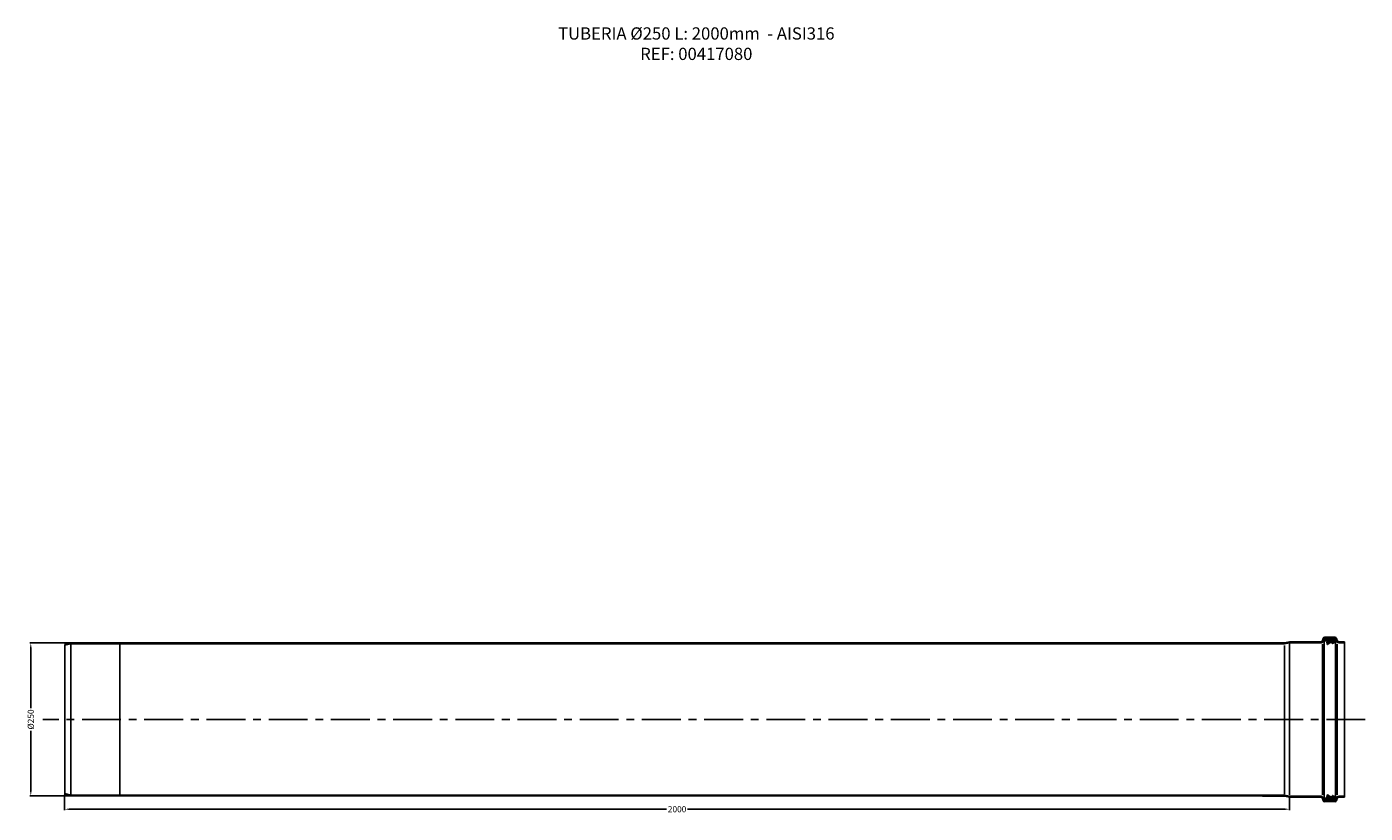
# Model space of a CAD drawing. Units: inches. Extents: x -593 to 1593, y 797 to 2082.
import ezdxf

# ---------------------------------------------------------------- set-up
doc = ezdxf.new("R2010")
doc.units = ezdxf.units.IN
doc.header["$LTSCALE"] = 2
doc.linetypes.add('CENTRO', pattern=[50.8, 31.75, -6.35, 6.35, -6.35])
for name, color, linetype in [('-D1-[Secció i Contorns]', 20, 'Continuous'), ('-D2-[Peça i El. Ppals]', 144, 'Continuous'), ('-EJES', 234, 'CENTRO'), ('-TRAMAS', 252, 'Continuous'), ('_COTAS', 10, 'Continuous'), ('_TEXTO Y CAJETÍN', 64, 'Continuous')]:
    doc.layers.add(name, color=color, linetype=linetype)
doc.styles.add('DIN ACO', font='arial.ttf')
doc.dimstyles.new('ACO SANITARY', dxfattribs={"dimtxt": 10, "dimasz": 8, "dimexe": 1.4, "dimexo": 0, "dimgap": 2, "dimtad": 1, "dimdec": 0, "dimzin": 9, "dimtxsty": 'DIN ACO', "dimcen": 3, "dimclrd": 157, "dimclre": 157, "dimclrt": 256, "dimadec": 0, "dimazin": 0, "dimtfac": 0.875, "dimtdec": 0, "dimtmove": 2, "dimatfit": 3, "dimfxl": 1, "dimtolj": 1, "dimlwd": 25, "dimlwe": 25, "dimarcsym": 0})

# ---------------------------------------------------------------- blocks, each defined once
blk = doc.blocks.new('*D5')
at = {"layer": '_COTAS', "color": 157, "lineweight": 25, "transparency": 16777216}
for p, q in [((-531.1, 827.5), (-531.1, 802.5)), ((1469.1, 823.7), (1469.1, 802.5)), ((-523.1, 803.9), (452, 803.9)), ((1461.1, 803.9), (486, 803.9))]:
    blk.add_line(p, q, dxfattribs=at)
at = {"layer": '_COTAS', "color": 157, "transparency": 16777216}
for points in [[(-523.1, 805.2), (-523.1, 802.5), (-531.1, 803.9)], [(1461.1, 805.2), (1461.1, 802.5), (1469.1, 803.9)]]:
    blk.add_solid(points, dxfattribs=at)
at = {"layer": 'Defpoints', "color": 0, "transparency": 16777216}
for p in [(-531.1, 827.5), (1469.1, 823.7), (1469.1, 803.9)]:
    blk.add_point(p, dxfattribs=at)
at = {"layer": '_COTAS', "transparency": 16777216, "insert": (469, 803.9), "char_height": 10, "attachment_point": 5, "style": 'DIN ACO'}
blk.add_mtext('\\A1;2000', dxfattribs=at)
blk = doc.blocks.new('*D6')
at = {"layer": '_COTAS', "color": 157, "lineweight": 25, "transparency": 16777216}
for p, q in [((-520.9, 1075.5), (-587.8, 1075.5)), ((-586.4, 1067.5), (-586.4, 969)), ((-586.4, 833.5), (-586.4, 932.1)), ((-521.7, 825.5), (-587.8, 825.5))]:
    blk.add_line(p, q, dxfattribs=at)
at = {"layer": '_COTAS', "color": 157, "transparency": 16777216}
for points in [[(-587.7, 1067.5), (-585.1, 1067.5), (-586.4, 1075.5)], [(-587.7, 833.5), (-585.1, 833.5), (-586.4, 825.5)]]:
    blk.add_solid(points, dxfattribs=at)
at = {"layer": 'Defpoints', "color": 0, "transparency": 16777216}
for p in [(-520.9, 1075.5), (-586.4, 825.5), (-521.7, 825.5)]:
    blk.add_point(p, dxfattribs=at)
at = {"layer": '_COTAS', "transparency": 16777216, "insert": (-586.4, 950.5), "char_height": 10, "attachment_point": 5, "rotation": 90, "style": 'DIN ACO'}
blk.add_mtext('\\A1;%%C250', dxfattribs=at)

msp = doc.modelspace()

# ---------------------------------------------------------------- hatches: boundary and pattern name
at = {"layer": '-TRAMAS'}
h = msp.add_hatch(dxfattribs=at)
h.set_pattern_fill('ANSI37', color=256, scale=7, angle=180, style=0)
h.set_pattern_definition([(135, (1572.2627, 997.106), (0.6187184, 0.6187184), []), (45, (1572.2627, 997.106), (0.6187184, -0.6187184), [])])
edge = h.paths.add_edge_path()
edge.add_arc((1536.6, 1081.7), 0.131, 505, 630, ccw=False)
edge.add_line((1536.5, 1081.8), (1536.8, 1082.3))
edge.add_arc((1536.7, 1082.3), 0.131, 325, 475, ccw=False)
edge.add_line((1536.7, 1082.5), (1534.8, 1081.6))
edge.add_arc((1534.7, 1081.9), 0.328, 270, 295, ccw=False)
edge.add_line((1535.5, 1081.6), (1534, 1081.6))
edge.add_arc((1534, 1081.9), 0.328, 570, 630, ccw=False)
edge.add_line((1533.7, 1081.7), (1533.5, 1082))
edge.add_arc((1533.2, 1081.9), 0.328, 390, 510, ccw=False)
edge.add_line((1533, 1082), (1532.8, 1081.7))
edge.add_arc((1532.5, 1081.9), 0.328, 270, 330, ccw=False)
edge.add_line((1532.5, 1081.6), (1530.3, 1081.6))
edge.add_arc((1530.3, 1081.9), 0.328, 570, 630, ccw=False)
edge.add_line((1530, 1081.7), (1529.8, 1082))
edge.add_arc((1529.5, 1081.9), 0.328, 390, 510, ccw=False)
edge.add_line((1529.3, 1082), (1529.1, 1081.7))
edge.add_arc((1528.8, 1081.9), 0.328, 270, 330, ccw=False)
edge.add_line((1528.8, 1081.6), (1528.3, 1081.6))
edge.add_arc((1528.3, 1081.9), 0.328, 570, 630, ccw=False)
edge.add_line((1528, 1081.7), (1527.9, 1082))
edge.add_arc((1527.6, 1081.9), 0.328, 390, 510, ccw=False)
edge.add_line((1527.3, 1082), (1526.2, 1080.1))
edge.add_arc((1527.5, 1079.3), 1.57, 510, 519.0142, ccw=False)
edge.add_line((1526.1, 1079.9), (1525.8, 1079.1))
edge.add_arc((1526.2, 1079), 0.394, 519.0142, 627.8732, ccw=False)
edge.add_line((1526.1, 1078.6), (1529.1, 1078.7))
edge.add_arc((1529.1, 1078.5), 0.197, 420, 456, ccw=False)
edge.add_line((1529.2, 1078.7), (1529.5, 1078.5))
edge.add_arc((1529.6, 1078.7), 0.197, 240, 295.7457, ccw=False)
edge.add_line((1529.7, 1078.5), (1530.9, 1079.1))
edge.add_arc((1531.3, 1078.3), 0.919, 270, 475.7457, ccw=False)
edge.add_line((1531.3, 1077.4), (1531, 1077.4))
edge.add_arc((1531, 1076.7), 0.656, 450, 542, ccw=False)
edge.add_line((1530.3, 1076.7), (1530.4, 1074.2))
edge.add_arc((1531, 1074.2), 0.525, 542, 575, ccw=False)
edge.add_line((1530.5, 1073.9), (1531.2, 1072.9))
edge.add_arc((1531.5, 1073.1), 0.328, 215, 335.7584, ccw=False)
edge.add_line((1532, 1073.3), (1531.8, 1072.9))
edge.add_line((1532.5, 1074.6), (1532, 1073.3))
edge.add_arc((1532.8, 1074.4), 0.328, 435.9023, 515.7584, ccw=False)
edge.add_line((1533.9, 1074.5), (1532.9, 1074.8))
edge.add_arc((1533.9, 1074.8), 0.263, 255.9023, 373.5831, ccw=False)
edge.add_line((1534.1, 1075.3), (1534.2, 1074.8))
edge.add_arc((1534.3, 1075.4), 0.197, 464.7006, 553.5831, ccw=False)
edge.add_line((1535, 1075.8), (1534.2, 1075.6))
edge.add_arc((1535.1, 1075.6), 0.197, 435, 464.7006, ccw=False)
edge.add_line((1535.4, 1075.7), (1535.1, 1075.8))
edge.add_arc((1535.5, 1076), 0.328, 255, 316.0611, ccw=False)
edge.add_line((1535.9, 1076), (1535.7, 1075.8))
edge.add_arc((1536.1, 1075.8), 0.263, 450, 496.0611, ccw=False)
edge.add_line((1538.6, 1076.1), (1536.1, 1076.1))
edge.add_arc((1538.6, 1075.4), 0.656, 349, 450, ccw=False)
edge.add_line((1539.1, 1074.7), (1539.2, 1075.3))
edge.add_arc((1539.5, 1074.6), 0.394, 169, 346.2315, ccw=False)
edge.add_arc((1540.5, 1074.4), 0.656, 478, 526.2315, ccw=False)
edge.add_line((1543.1, 1076.5), (1540.2, 1074.9))
edge.add_arc((1543.2, 1076.2), 0.263, 450, 478, ccw=False)
edge.add_line((1543.2, 1076.5), (1544.2, 1076.5))
edge.add_arc((1544.2, 1076.9), 0.394, 270, 351.2885, ccw=False)
edge.add_line((1544.6, 1076.8), (1544.8, 1077.8))
edge.add_arc((1542.8, 1078.1), 1.97, 351.2885, 366, ccw=False)
edge.add_line((1544.8, 1078.3), (1544.7, 1079))
edge.add_arc((1543.1, 1078.8), 1.57, 366, 390, ccw=False)
edge.add_line((1544.5, 1079.6), (1543.1, 1082))
edge.add_arc((1542.8, 1081.9), 0.328, 390, 510, ccw=False)
edge.add_line((1542.5, 1082), (1542.4, 1081.7))
edge.add_arc((1542.1, 1081.9), 0.328, 270, 330, ccw=False)
edge.add_line((1542.1, 1081.6), (1539.9, 1081.6))
edge.add_arc((1539.9, 1081.9), 0.328, 570, 630, ccw=False)
edge.add_line((1539.6, 1081.7), (1539.4, 1082))
edge.add_arc((1539.1, 1081.9), 0.328, 390, 510, ccw=False)
edge.add_line((1538.8, 1082), (1538.7, 1081.7))
edge.add_arc((1538.4, 1081.9), 0.328, 270, 330, ccw=False)
edge.add_line((1538.4, 1081.6), (1536.6, 1081.6))
h = msp.add_hatch(dxfattribs=at)
h.set_pattern_fill('ANSI37', color=256, scale=7, angle=180, style=0)
h.set_pattern_definition([(225, (1572.2627, 903.2829), (0.6187184, -0.6187184), []), (315, (1572.2627, 903.2829), (0.6187184, 0.6187184), [])])
edge = h.paths.add_edge_path()
edge.add_arc((1536.6, 818.7), 0.131, 90, 215)
edge.add_line((1536.5, 818.6), (1536.8, 818.1))
edge.add_arc((1536.7, 818), 0.131, 245, 395)
edge.add_line((1536.7, 817.9), (1534.8, 818.8))
edge.add_arc((1534.7, 818.5), 0.328, 425, 450)
edge.add_line((1535.5, 818.8), (1534, 818.8))
edge.add_arc((1534, 818.5), 0.328, 90, 150)
edge.add_line((1533.7, 818.7), (1533.5, 818.4))
edge.add_arc((1533.2, 818.5), 0.328, 210, 330)
edge.add_line((1533, 818.4), (1532.8, 818.7))
edge.add_arc((1532.5, 818.5), 0.328, 390, 450)
edge.add_line((1532.5, 818.8), (1530.3, 818.8))
edge.add_arc((1530.3, 818.5), 0.328, 90, 150)
edge.add_line((1530, 818.7), (1529.8, 818.4))
edge.add_arc((1529.5, 818.5), 0.328, 210, 330)
edge.add_line((1529.3, 818.4), (1529.1, 818.7))
edge.add_arc((1528.8, 818.5), 0.328, 390, 450)
edge.add_line((1528.8, 818.8), (1528.3, 818.8))
edge.add_arc((1528.3, 818.5), 0.328, 90, 150)
edge.add_line((1528, 818.7), (1527.9, 818.4))
edge.add_arc((1527.6, 818.5), 0.328, 210, 330)
edge.add_line((1527.3, 818.4), (1526.2, 820.3))
edge.add_arc((1527.5, 821.1), 1.57, 200.9858, 210)
edge.add_line((1526.1, 820.5), (1525.8, 821.3))
edge.add_arc((1526.2, 821.4), 0.394, 92.1268, 200.9858)
edge.add_line((1526.1, 821.8), (1529.1, 821.7))
edge.add_arc((1529.1, 821.9), 0.197, 264, 300)
edge.add_line((1529.2, 821.7), (1529.5, 821.9))
edge.add_arc((1529.6, 821.7), 0.197, 424.2543, 480)
edge.add_line((1529.7, 821.9), (1530.9, 821.3))
edge.add_arc((1531.3, 822.1), 0.919, 244.2543, 450)
edge.add_line((1531.3, 823), (1531, 823))
edge.add_arc((1531, 823.7), 0.656, 178, 270)
edge.add_line((1530.3, 823.7), (1530.4, 826.2))
edge.add_arc((1531, 826.2), 0.525, 145, 178)
edge.add_line((1530.5, 826.5), (1531.2, 827.5))
edge.add_arc((1531.5, 827.3), 0.328, 384.2416, 505)
edge.add_line((1532, 827.1), (1531.8, 827.4))
edge.add_line((1532.5, 825.8), (1532, 827.1))
edge.add_arc((1532.8, 825.9), 0.328, 204.2416, 284.0977)
edge.add_line((1533.9, 825.9), (1532.9, 825.6))
edge.add_arc((1533.9, 825.6), 0.263, 346.4169, 464.0977)
edge.add_line((1534.1, 825.1), (1534.2, 825.6))
edge.add_arc((1534.3, 825), 0.197, 166.4169, 255.2994)
edge.add_line((1535, 824.6), (1534.2, 824.8))
edge.add_arc((1535.1, 824.8), 0.197, 255.2994, 285)
edge.add_line((1535.4, 824.7), (1535.1, 824.6))
edge.add_arc((1535.5, 824.4), 0.328, 403.9389, 465)
edge.add_line((1535.9, 824.4), (1535.7, 824.6))
edge.add_arc((1536.1, 824.6), 0.263, 223.9389, 270)
edge.add_line((1538.6, 824.3), (1536.1, 824.3))
edge.add_arc((1538.6, 825), 0.656, 270, 371)
edge.add_line((1539.1, 825.7), (1539.2, 825.1))
edge.add_arc((1539.5, 825.8), 0.394, 373.7685, 551)
edge.add_arc((1540.5, 826), 0.656, 193.7685, 242)
edge.add_line((1543.1, 823.9), (1540.2, 825.5))
edge.add_arc((1543.2, 824.2), 0.263, 242, 270)
edge.add_line((1543.2, 823.9), (1544.2, 823.9))
edge.add_arc((1544.2, 823.5), 0.394, 368.7115, 450)
edge.add_line((1544.6, 823.6), (1544.8, 822.6))
edge.add_arc((1542.8, 822.3), 1.97, 354, 368.7115)
edge.add_line((1544.8, 822.1), (1544.7, 821.4))
edge.add_arc((1543.1, 821.6), 1.57, 330, 354)
edge.add_line((1544.5, 820.8), (1543.1, 818.4))
edge.add_arc((1542.8, 818.5), 0.328, 210, 330)
edge.add_line((1542.5, 818.4), (1542.4, 818.7))
edge.add_arc((1542.1, 818.5), 0.328, 390, 450)
edge.add_line((1542.1, 818.8), (1539.9, 818.8))
edge.add_arc((1539.9, 818.5), 0.328, 90, 150)
edge.add_line((1539.6, 818.7), (1539.4, 818.4))
edge.add_arc((1539.1, 818.5), 0.328, 210, 330)
edge.add_line((1538.8, 818.4), (1538.7, 818.7))
edge.add_arc((1538.4, 818.5), 0.328, 390, 450)
edge.add_line((1538.4, 818.8), (1536.6, 818.8))

# ---------------------------------------------------------------- linework, layer by layer
at = {"layer": '-D1-[Secció i Contorns]'}
for p, q in [((-520.9, 1075.5), (-530.9, 1073.1)), ((-530.9, 1073.1), (-530.6, 1071.7)), ((-520.9, 1074), (-530.6, 1071.7)), ((1425, 1075.5), (-520.9, 1075.5)), ((1425, 1074), (-520.9, 1074)), ((1461.1, 1075.5), (1425, 1075.5)), ((1461.1, 1074), (1425, 1074)), ((1469.1, 1077.3), (1461.1, 1075.5)), ((1469.1, 1075.8), (1461.1, 1074)), ((1520.6, 1077.3), (1469.1, 1077.3)), ((1520.6, 1075.8), (1469.1, 1075.8)), ((1524, 1082.6), (1522.5, 1078.6)), ((1525.3, 1082), (1523.9, 1078.1)), ((1543.1, 1084.8), (1527, 1084.8)), ((1542.9, 1083.3), (1527.2, 1083.3)), ((1544.8, 1082), (1546.2, 1078.1)), ((1546.1, 1082.6), (1547.6, 1078.6)), ((1549.5, 1077.3), (1559.1, 1077.3)), ((1549.5, 1075.8), (1559.1, 1075.8)), ((-530.9, 828), (-530.6, 829.4)), ((-521.8, 825.5), (-530.9, 828)), ((-521.8, 827), (-530.6, 829.4)), ((1425.1, 826.9), (-521.8, 827)), ((1425, 825.4), (-521.8, 825.5)), ((1461.1, 826.9), (1425, 826.9)), ((1461.1, 825.4), (1425, 825.4)), ((1469.1, 825.2), (1461.1, 826.9)), ((1469.1, 823.7), (1461.1, 825.4)), ((1520.6, 825.2), (1469.1, 825.2)), ((1520.6, 823.7), (1469.1, 823.7)), ((1524, 818.3), (1522.5, 822.4)), ((1525.3, 819), (1523.9, 822.9)), ((1543.1, 816.2), (1527, 816.2)), ((1542.9, 817.7), (1527.2, 817.7)), ((1544.8, 819), (1546.2, 822.9)), ((1546.1, 818.3), (1547.6, 822.4)), ((1549.5, 825.2), (1559.1, 825.2)), ((1549.5, 823.7), (1559.1, 823.7)), ((1559.1, 825.2), (1559.1, 823.7))]:
    msp.add_line(p, q, dxfattribs=at)
msp.add_lwpolyline([(1559.1, 1077.3), (1559.1, 1075.8)], dxfattribs=at)
for centre, radius, start, end in [((1520.6, 1079.3), 2, 270, 340), ((1520.6, 1079.3), 3.5, 270, 340), ((1527, 1081.5), 3.25, 90, 160), ((1527.2, 1081.3), 2, 90, 160), ((1542.9, 1081.3), 2, 20, 90), ((1543.1, 1081.5), 3.25, 20, 90), ((1549.5, 1079.3), 3.5, 200, 270), ((1549.5, 1079.3), 2, 200, 270), ((1520.6, 821.7), 3.5, 20, 90), ((1520.6, 821.7), 2, 20, 90), ((1527, 819.4), 3.25, 200, 270), ((1527.2, 819.7), 2, 200, 270), ((1542.9, 819.7), 2, 270, 340), ((1543.1, 819.4), 3.25, 270, 340), ((1549.5, 821.7), 3.5, 90, 159.8773), ((1549.5, 821.7), 2, 90, 160)]:
    msp.add_arc(centre, radius, start, end, dxfattribs=at)
at = {"layer": '-D2-[Peça i El. Ppals]'}
for p, q in [((-530.9, 1073.1), (-530.9, 828)), ((-530.6, 1071.7), (-530.6, 829.4)), ((-520.9, 1073), (-520.9, 827.5)), ((-440.9, 1075.5), (-440.9, 825.5)), ((1461.1, 828.7), (1461.1, 1071.4)), ((1469.1, 1074.1), (1469.1, 827.2)), ((1523, 1073.4), (1523, 827.1)), ((1526.1, 1079.9), (1525.8, 1079.1)), ((1525.8, 1077), (1525.8, 822.8)), ((1526.1, 1078.6), (1529.1, 1078.7)), ((1527.3, 1082), (1526.2, 1080.1)), ((1528, 1081.7), (1527.9, 1082)), ((1528.8, 1081.6), (1528.3, 1081.6)), ((1529.3, 1082), (1529.1, 1081.7)), ((1529.2, 1078.7), (1529.5, 1078.5)), ((1529.7, 1078.5), (1530.9, 1079.1)), ((1530, 1081.7), (1529.8, 1082)), ((1532.5, 1081.6), (1530.3, 1081.6)), ((1530.3, 1076.7), (1530.4, 1074.2)), ((1530.5, 1073.9), (1531.2, 1072.9)), ((1531.3, 1077.4), (1531, 1077.4)), ((1532, 1073.3), (1531.8, 1072.9)), ((1532.5, 1074.6), (1532, 1073.3)), ((1533, 1082), (1532.8, 1081.7)), ((1533.9, 1074.5), (1532.9, 1074.8)), ((1533.7, 1081.7), (1533.5, 1082)), ((1535.5, 1081.6), (1534, 1081.6)), ((1534.1, 1075.3), (1534.2, 1074.8)), ((1535, 1075.8), (1534.2, 1075.6)), ((1536.7, 1082.5), (1534.8, 1081.6)), ((1535.4, 1075.7), (1535.1, 1075.8)), ((1535.9, 1076), (1535.7, 1075.8)), ((1536.2, 1082.5), (1535.8, 1081.7)), ((1538.6, 1076.1), (1536.1, 1076.1)), ((1536.6, 1081.7), (1536.2, 1082.5)), ((1536.5, 1081.8), (1536.8, 1082.3)), ((1538.4, 1081.6), (1536.6, 1081.6)), ((1538.8, 1082), (1538.7, 1081.7)), ((1539.1, 1074.7), (1539.2, 1075.3)), ((1539.6, 1081.7), (1539.4, 1082)), ((1542.1, 1081.6), (1539.9, 1081.6)), ((1543.1, 1076.5), (1540.2, 1074.9)), ((1542.5, 1082), (1542.4, 1081.7)), ((1544.5, 1079.6), (1543.1, 1082)), ((1543.2, 1076.5), (1544.2, 1076.5)), ((1544.3, 1077), (1544.3, 880.6)), ((1544.6, 1076.8), (1544.8, 1077.8)), ((1544.8, 1078.3), (1544.7, 1079)), ((1547.1, 1073.4), (1547.1, 827.1)), ((1559.1, 1075.8), (1559.1, 823.7)), ((1544.3, 935), (1544.3, 822.8)), ((1526.1, 820.5), (1525.8, 821.3)), ((1526.1, 821.8), (1529.1, 821.7)), ((1527.3, 818.4), (1526.2, 820.3)), ((1528, 818.7), (1527.9, 818.4)), ((1528.8, 818.8), (1528.3, 818.8)), ((1529.3, 818.4), (1529.1, 818.7)), ((1529.2, 821.7), (1529.5, 821.9)), ((1529.7, 821.9), (1530.9, 821.3)), ((1530, 818.7), (1529.8, 818.4)), ((1530.3, 823.7), (1530.4, 826.2)), ((1532.5, 818.8), (1530.3, 818.8)), ((1530.5, 826.5), (1531.2, 827.5)), ((1531.3, 823), (1531, 823)), ((1532, 827.1), (1531.8, 827.4)), ((1532.5, 825.8), (1532, 827.1)), ((1533, 818.4), (1532.8, 818.7)), ((1533.9, 825.9), (1532.9, 825.6)), ((1533.7, 818.7), (1533.5, 818.4)), ((1535.5, 818.8), (1534, 818.8)), ((1534.1, 825.1), (1534.2, 825.6)), ((1535, 824.6), (1534.2, 824.8)), ((1536.7, 817.9), (1534.8, 818.8)), ((1535.4, 824.7), (1535.1, 824.6)), ((1535.9, 824.4), (1535.7, 824.6)), ((1536.2, 817.9), (1535.8, 818.7)), ((1538.6, 824.3), (1536.1, 824.3)), ((1536.6, 818.7), (1536.2, 817.9)), ((1536.5, 818.6), (1536.8, 818.1)), ((1538.4, 818.8), (1536.6, 818.8)), ((1538.8, 818.4), (1538.7, 818.7)), ((1539.1, 825.7), (1539.2, 825.1)), ((1539.6, 818.7), (1539.4, 818.4)), ((1542.1, 818.8), (1539.9, 818.8)), ((1543.1, 823.9), (1540.2, 825.5)), ((1542.5, 818.4), (1542.4, 818.7)), ((1544.5, 820.8), (1543.1, 818.4)), ((1543.2, 823.9), (1544.2, 823.9)), ((1544.6, 823.6), (1544.8, 822.6)), ((1544.8, 822.1), (1544.7, 821.4))]:
    msp.add_line(p, q, dxfattribs=at)
for centre, radius, start, end in [((1526.2, 1079), 0.394, 159.0142, 267.8732), ((1527.5, 1079.3), 1.57, 150, 159.0142), ((1527.6, 1081.9), 0.328, 30, 150), ((1528.3, 1081.9), 0.328, 210, 270), ((1528.8, 1081.9), 0.328, 270, 330), ((1529.1, 1078.5), 0.197, 60, 96), ((1529.5, 1081.9), 0.328, 30, 150), ((1529.6, 1078.7), 0.197, 240, 295.7457), ((1530.3, 1081.9), 0.328, 210, 270), ((1531, 1076.7), 0.656, 90, 182), ((1531, 1074.2), 0.525, 182, 215), ((1531.3, 1078.3), 0.919, 270, 115.7457), ((1531.5, 1073.1), 0.328, 215, 335.7584), ((1532.5, 1081.9), 0.328, 270, 330), ((1532.8, 1074.4), 0.328, 75.9023, 155.7584), ((1533.2, 1081.9), 0.328, 30, 150), ((1534, 1081.9), 0.328, 210, 270), ((1533.9, 1074.8), 0.263, 255.9023, 13.5831), ((1534.3, 1075.4), 0.197, 104.7006, 193.5831), ((1534.7, 1081.9), 0.328, 270, 295), ((1535.1, 1075.6), 0.197, 75, 104.7006), ((1535.5, 1076), 0.328, 255, 316.0611), ((1535.5, 1081.9), 0.328, 270, 330), ((1536.1, 1075.8), 0.263, 90, 136.0611), ((1536.6, 1081.7), 0.131, 145, 270), ((1536.9, 1081.9), 0.328, 210, 270), ((1536.7, 1082.3), 0.131, 325, 115), ((1538.4, 1081.9), 0.328, 270, 330), ((1538.6, 1075.4), 0.656, 349, 90), ((1539.1, 1081.9), 0.328, 30, 150), ((1539.5, 1074.6), 0.394, 169, 346.2315), ((1539.9, 1081.9), 0.328, 210, 270), ((1540.5, 1074.4), 0.656, 118, 166.2315), ((1542.1, 1081.9), 0.328, 270, 330), ((1542.8, 1081.9), 0.328, 30, 150), ((1543.2, 1076.2), 0.263, 90, 118), ((1544.2, 1076.9), 0.394, 270, 351.2885), ((1543.1, 1078.8), 1.57, 6, 30), ((1542.8, 1078.1), 1.97, 351.2885, 6), ((1526.2, 821.4), 0.394, 92.1268, 200.9858), ((1527.5, 821.1), 1.57, 200.9858, 210), ((1527.6, 818.5), 0.328, 210, 330), ((1528.3, 818.5), 0.328, 90, 150), ((1528.8, 818.5), 0.328, 30, 90), ((1529.1, 821.9), 0.197, 264, 300), ((1529.5, 818.5), 0.328, 210, 330), ((1529.6, 821.7), 0.197, 64.2543, 120), ((1530.3, 818.5), 0.328, 90, 150), ((1531, 823.7), 0.656, 178, 270), ((1531, 826.2), 0.525, 145, 178), ((1531.3, 822.1), 0.919, 244.2543, 90), ((1531.5, 827.3), 0.328, 24.2416, 145), ((1532.8, 825.9), 0.328, 204.2416, 284.0977), ((1532.5, 818.5), 0.328, 30, 90), ((1533.2, 818.5), 0.328, 210, 330), ((1534, 818.5), 0.328, 90, 150), ((1533.9, 825.6), 0.263, 346.4169, 104.0977), ((1534.3, 825), 0.197, 166.4169, 255.2994), ((1534.7, 818.5), 0.328, 65, 90), ((1535.1, 824.8), 0.197, 255.2994, 285), ((1535.5, 824.4), 0.328, 43.9389, 105), ((1535.5, 818.5), 0.328, 30, 90), ((1536.1, 824.6), 0.263, 223.9389, 270), ((1536.6, 818.7), 0.131, 90, 215), ((1536.9, 818.5), 0.328, 90, 150), ((1536.7, 818), 0.131, 245, 35), ((1538.4, 818.5), 0.328, 30, 90), ((1538.6, 825), 0.656, 270, 11), ((1539.1, 818.5), 0.328, 210, 330), ((1539.5, 825.8), 0.394, 13.7685, 191), ((1539.9, 818.5), 0.328, 90, 150), ((1540.5, 826), 0.656, 193.7685, 242), ((1542.1, 818.5), 0.328, 30, 90), ((1542.8, 818.5), 0.328, 210, 330), ((1543.2, 824.2), 0.263, 242, 270), ((1544.2, 823.5), 0.394, 8.7115, 90), ((1543.1, 821.6), 1.57, 330, 354), ((1542.8, 822.3), 1.97, 354, 8.7115)]:
    msp.add_arc(centre, radius, start, end, dxfattribs=at)
at = {"layer": '-EJES'}
msp.add_line((1592.8, 950.5), (-567, 950.5), dxfattribs=at)

# ---------------------------------------------------------------- texts
at = {"layer": '_TEXTO Y CAJETÍN', "insert": (500.4, 2080.9), "char_height": 20, "width": 707.626, "attachment_point": 2, "style": 'DIN ACO'}
msp.add_mtext('TUBERIA %%C250 L: 2000mm  - AISI316\\PREF: 00417080', dxfattribs=at)

# ---------------------------------------------------------------- dimensions: what is measured, and where the dimension line sits
at = {"layer": '_COTAS'}
dim = msp.add_linear_dim(base=(-586.4, 825.5), p1=(-520.9, 1075.5), p2=(-521.7, 825.5), angle=270, text='%%C250', dimstyle='ACO SANITARY', override={"dimtad": 0}, dxfattribs=at)
dim.commit()
dim.dimension.update_dxf_attribs({"geometry": '*D6', "text_midpoint": (-586.4, 950.5)})
dim = msp.add_linear_dim(base=(1469.1, 803.9), p1=(-531.1, 827.5), p2=(1469.1, 823.7), dimstyle='ACO SANITARY', override={"dimtad": 0}, dxfattribs=at)
dim.commit()
dim.dimension.update_dxf_attribs({"geometry": '*D5', "text_midpoint": (469, 803.9)})

doc.saveas('drawing.dxf')
